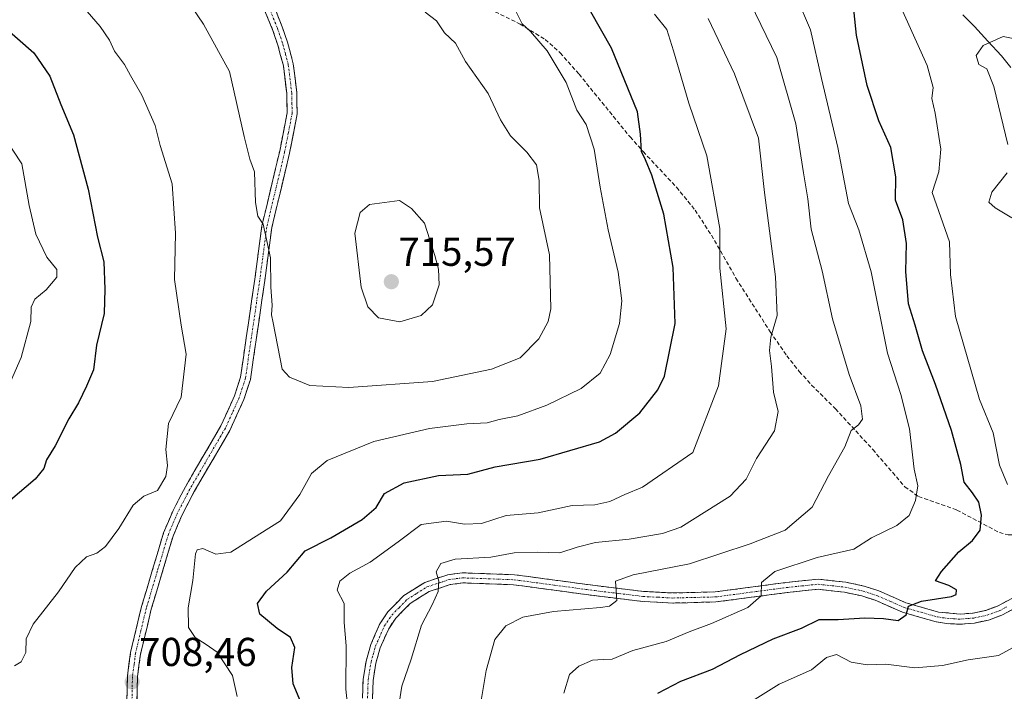
# Model space of a CAD drawing. Units: metres. Extents: x 648333 to 651794, y 4732339 to 4734726.
# Drawn here: x 648885 to 649129, y 4732633 to 4732800 of the extents above; entities that cross this region are included whole.
import ezdxf
from ezdxf.enums import TextEntityAlignment as Align

# ---------------------------------------------------------------- set-up
doc = ezdxf.new("R2010")
doc.units = ezdxf.units.M
doc.header["$MEASUREMENT"] = 0
doc.linetypes.add('TRAZO_Y_PUNTO', pattern=[1, 0.5, -0.25, 0, -0.25])
doc.linetypes.add('TRAZOSX2', pattern=[1.5, 1, -0.5])
for name, color, linetype, lineweight in [('Camino', 19, 'TRAZOSX2', 0), ('Camino Cxs', 19, 'Continuous', 0), ('Camino eje', 19, 'TRAZO_Y_PUNTO', 0), ('Carátula', 7, 'Continuous', 5), ('Corriente natural lineal', 142, 'Continuous', 13), ('Curva de nivel maestra', 36, 'Continuous', 30), ('Curva de nivel normal', 36, 'Continuous', 0), ('Punto de cota en terreno', 7, 'Continuous', 0), ('Rótulo de punto de cota en terreno', 19, 'Continuous', 0), ('Senda', 19, 'TRAZOSX2', 0)]:
    doc.layers.add(name, color=color, linetype=linetype, lineweight=lineweight)
doc.styles.add('Arial', font='txt', dxfattribs={"height": 0.2})

# ---------------------------------------------------------------- blocks, each defined once
blk = doc.blocks.new('*U174')
at = {"layer": 'Curva de nivel normal', "color": 36, "linetype": 'Continuous', "lineweight": 0}
blk.add_polyline3d([(648998.15, 4732623.99, 685), (649000.55, 4732638.4, 685), (649002.73, 4732646.13, 685), (649005.44, 4732649.5, 685), (649009.64, 4732651.68, 685), (649017.26, 4732653.11, 685), (649028.97, 4732654.09, 685), (649031.2, 4732654.45, 685), (649032.97, 4732655.82, 685), (649032.71, 4732660.63, 685), (649037.05, 4732662.22, 685), (649051.03, 4732664.96, 685), (649066.11, 4732669.89, 685), (649074.85, 4732673.29, 685), (649081.55, 4732679.01, 685), (649085.59, 4732686.83, 685), (649089.65, 4732694, 685), (649091.24, 4732698.08, 685), (649093, 4732699.47, 685), (649094.05, 4732700.9, 685), (649093.62, 4732704.2, 685), (649090.68, 4732711.97, 685), (649086.54, 4732725.77, 685), (649083.99, 4732737.69, 685), (649081.3, 4732748.04, 685), (649080.4, 4732755.57, 685), (649079.34, 4732762.09, 685), (649077.48, 4732774.19, 685), (649072.72, 4732790.67, 685), (649064.8, 4732807.18, 685)], dxfattribs=at)
blk = doc.blocks.new('*U186')
at = {"layer": 'Curva de nivel normal', "color": 36, "linetype": 'Continuous', "lineweight": 0}
blk.add_polyline3d([(649019.82, 4732632.8, 680), (649021.29, 4732637.45, 680), (649023.54, 4732639.51, 680), (649026.98, 4732641, 680), (649029.64, 4732641.17, 680), (649031.81, 4732641.23, 680), (649036.98, 4732643.4, 680), (649045.23, 4732645.61, 680), (649051, 4732648.06, 680), (649056.53, 4732650.09, 680), (649065.56, 4732654.05, 680), (649068.85, 4732656.95, 680), (649068.9, 4732660.3, 680), (649072.23, 4732663.02, 680), (649082.74, 4732666.47, 680), (649091.87, 4732668.58, 680), (649096.28, 4732671.38, 680), (649102.57, 4732674.42, 680), (649105.57, 4732676.96, 680), (649107.18, 4732680.63, 680), (649107.72, 4732684.3, 680), (649106.87, 4732688.41, 680), (649105.68, 4732698.49, 680), (649103.56, 4732706.98, 680), (649100.24, 4732717.22, 680), (649096.15, 4732737.48, 680), (649093.12, 4732747.89, 680), (649090.56, 4732754.46, 680), (649087.86, 4732768.37, 680), (649083.81, 4732785.47, 680), (649081.09, 4732797.61, 680), (649077.74, 4732805.59, 680)], dxfattribs=at)
blk = doc.blocks.new('*U187')
at = {"layer": 'Curva de nivel normal', "color": 36, "linetype": 'Continuous', "lineweight": 0}
for points in [[(648938.68, 4732631.96, 705), (648937.56, 4732637.22, 705), (648933.76, 4732642.97, 705), (648931, 4732644.87, 705), (648928.25, 4732646.63, 705), (648926.6, 4732649.13, 705), (648926.55, 4732653.98, 705), (648927.71, 4732660.8, 705), (648928.33, 4732667.4, 705), (648928.74, 4732668.45, 705), (648930.17, 4732668.78, 705), (648933.42, 4732667.37, 705), (648937.12, 4732667.83, 705), (648944.34, 4732672.41, 705), (648949.48, 4732675.58, 705), (648954.26, 4732682.14, 705), (648957.15, 4732687.39, 705), (648961.07, 4732690.62, 705), (648972.68, 4732695.32, 705), (648986.48, 4732698.55, 705), (648995.77, 4732699.7, 705), (649000.79, 4732699.96, 705), (649003.82, 4732700.75, 705), (649008.4, 4732701.7, 705), (649015.65, 4732704.31, 705), (649024.16, 4732708.46, 705), (649028.86, 4732712.3, 705), (649031.35, 4732716.92, 705), (649033.65, 4732724.62, 705), (649034.25, 4732730.24, 705), (649033.34, 4732737.4, 705), (649030.85, 4732747.93, 705), (649028.83, 4732758.53, 705), (649027.41, 4732767.97, 705), (649025.36, 4732774.04, 705), (649023.11, 4732777.59, 705), (649020.39, 4732784.48, 705), (649015.74, 4732792.35, 705), (649011.59, 4732797.16, 705), (649009.49, 4732799.1, 705), (649007.13, 4732803.86, 705)], [(648901.44, 4732802.16, 705), (648904.68, 4732798.41, 705), (648907.01, 4732794.97, 705), (648908.28, 4732792.3, 705), (648910.72, 4732788.94, 705), (648912.24, 4732786.22, 705), (648915.06, 4732781.36, 705), (648918.35, 4732773.82, 705), (648919.61, 4732768.88, 705), (648922.55, 4732759.32, 705), (648923.37, 4732747.04, 705), (648923.17, 4732735.56, 705), (648924.8, 4732724.19, 705), (648926.06, 4732716.98, 705), (648924.82, 4732706.34, 705), (648921.68, 4732699.8, 705), (648921.01, 4732693.32, 705), (648921.45, 4732689.32, 705), (648920.96, 4732686.62, 705), (648918.89, 4732683.18, 705), (648915.55, 4732681.78, 705), (648912.89, 4732679.52, 705), (648909.3, 4732673.74, 705), (648906.02, 4732669.22, 705), (648903.88, 4732667.6, 705), (648901.26, 4732666.68, 705), (648898.48, 4732664.02, 705), (648894.33, 4732657.96, 705), (648888.05, 4732649.96, 705), (648886.32, 4732646.3, 705), (648886.22, 4732642.91, 705), (648885.1, 4732640.59, 705), (648883.41, 4732639.58, 705)]]:
    blk.add_polyline3d(points, dxfattribs=at)
blk = doc.blocks.new('*U190')
at = {"layer": 'Curva de nivel normal', "color": 36, "linetype": 'Continuous', "lineweight": 0}
blk.add_polyline3d([(648926.29, 4732805.02, 710), (648930.36, 4732799, 710), (648936.8, 4732787.19, 710), (648940.45, 4732771.09, 710), (648941.89, 4732765.49, 710), (648942.99, 4732762.32, 710), (648943.3, 4732754.67, 710), (648943.88, 4732751.33, 710), (648945.14, 4732749.32, 710), (648947.02, 4732740.96, 710), (648947.09, 4732733.64, 710), (648947.41, 4732729.22, 710), (648947.28, 4732726.78, 710), (648947.62, 4732724.76, 710), (648949.9, 4732713.3, 710), (648951.7, 4732711.33, 710), (648956.72, 4732709.21, 710), (648966.46, 4732708.73, 710), (648987.19, 4732710.23, 710), (649001.88, 4732713.25, 710), (649008.98, 4732716.13, 710), (649013.63, 4732720.8, 710), (649015.91, 4732725.12, 710), (649016.61, 4732728.25, 710), (649016.26, 4732741.67, 710), (649013.76, 4732753.37, 710), (649013.72, 4732760.17, 710), (649013.02, 4732764.06, 710), (649010.68, 4732767.19, 710), (649006.59, 4732771.21, 710), (649004.09, 4732775.21, 710), (649001.07, 4732781.79, 710), (648995.46, 4732789.74, 710), (648992.91, 4732794.28, 710), (648990.18, 4732796.84, 710), (648988.23, 4732799.82, 710), (648985.44, 4732802, 710)], dxfattribs=at)
blk = doc.blocks.new('*U194')
at = {"layer": 'Curva de nivel normal', "color": 36, "linetype": 'Continuous', "lineweight": 0}
for points in [[(649065.37, 4732630.06, 670), (649073.34, 4732635, 670), (649081.33, 4732638.64, 670), (649085.06, 4732641.7, 670), (649087.53, 4732642.39, 670), (649091.2, 4732640.5, 670), (649095.18, 4732639.86, 670), (649099.77, 4732640.04, 670), (649106.98, 4732639.1, 670), (649113.86, 4732639.64, 670), (649120.29, 4732641.06, 670), (649127.76, 4732642.17, 670), (649132.54, 4732644.7, 670)], [(649130.04, 4732684.64, 670), (649128.06, 4732689.42, 670), (649126.48, 4732697.45, 670), (649123.06, 4732705.74, 670), (649117.11, 4732726.4, 670), (649115.89, 4732736.78, 670), (649115.65, 4732744.93, 670), (649111.34, 4732757.19, 670), (649113, 4732762.28, 670), (649113.43, 4732767.94, 670), (649112.09, 4732776.91, 670), (649111.26, 4732780.55, 670), (649111.54, 4732783.25, 670), (649110.1, 4732788.73, 670), (649096.79, 4732818.2, 670)]]:
    blk.add_polyline3d(points, dxfattribs=at)
blk = doc.blocks.new('*U198')
at = {"layer": 'Curva de nivel normal', "color": 36, "linetype": 'Continuous', "lineweight": 0}
for points in [[(649133.55, 4732795, 665), (649128.94, 4732795.96, 665), (649123.97, 4732793.71, 665), (649122.21, 4732791.23, 665), (649122.89, 4732788.97, 665), (649124.88, 4732787.91, 665), (649126.67, 4732783.48, 665), (649130.1, 4732769.06, 665)], [(649129.96, 4732762.06, 665), (649126.14, 4732757.22, 665), (649125.41, 4732754.78, 665), (649126.98, 4732753.4, 665), (649131.07, 4732750.84, 665)]]:
    blk.add_polyline3d(points, dxfattribs=at)
blk = doc.blocks.new('*U201')
at = {"layer": 'Curva de nivel normal', "color": 36, "linetype": 'Continuous', "lineweight": 0}
blk.add_polyline3d([(648978.98, 4732630.31, 690), (648979.62, 4732634.56, 690), (648981.94, 4732641.21, 690), (648984.52, 4732649.67, 690), (648987.17, 4732654.72, 690), (648988.65, 4732658.08, 690), (648988.81, 4732660.63, 690), (648988.1, 4732662.97, 690), (648989.27, 4732665.01, 690), (648992.84, 4732666.05, 690), (649001.72, 4732666.62, 690), (649007.5, 4732667.68, 690), (649013.21, 4732667.86, 690), (649018.88, 4732667.63, 690), (649023.16, 4732669.11, 690), (649027.67, 4732670.23, 690), (649036.09, 4732671.02, 690), (649044.33, 4732672.45, 690), (649048.92, 4732674.07, 690), (649061.13, 4732681.78, 690), (649065.16, 4732686, 690), (649067.7, 4732691.12, 690), (649072.18, 4732697.98, 690), (649073.04, 4732702.79, 690), (649071.89, 4732707.58, 690), (649071.44, 4732713.94, 690), (649070.88, 4732717.95, 690), (649071.27, 4732721.2, 690), (649072.86, 4732726.61, 690), (649072.45, 4732736.19, 690), (649069.71, 4732757.13, 690), (649068.22, 4732770.64, 690), (649062.24, 4732786.65, 690), (649055.65, 4732800.39, 690)], dxfattribs=at)
blk = doc.blocks.new('*U205')
at = {"layer": 'Curva de nivel normal', "color": 36, "linetype": 'Continuous', "lineweight": 0}
for points in [[(648967.19, 4732619.74, 695), (648965.7, 4732633.78, 695), (648965.79, 4732644.53, 695), (648965.28, 4732650.36, 695), (648965.28, 4732655.1, 695), (648963.53, 4732658.43, 695), (648964.17, 4732660.63, 695), (648966.73, 4732662.65, 695), (648971.73, 4732665.36, 695), (648978.68, 4732670.38, 695), (648984.42, 4732674.68, 695), (648990.68, 4732675.55, 695), (648995.19, 4732674.8, 695), (648999.4, 4732674.98, 695), (649005.51, 4732676.96, 695), (649013.44, 4732677.62, 695), (649021.93, 4732679.41, 695), (649027.56, 4732679.58, 695), (649031.26, 4732680.42, 695), (649034.97, 4732682.12, 695), (649039.35, 4732683.96, 695), (649051.9, 4732692.62, 695), (649058.23, 4732709.14, 695), (649060.18, 4732723.29, 695), (649058.62, 4732738.35, 695), (649058.56, 4732748.2, 695), (649055.34, 4732766.29, 695), (649050.88, 4732779.4, 695), (649047.06, 4732792.37, 695), (649045.45, 4732797.67, 695), (649042.36, 4732801.43, 695)], [(648878.3, 4732774.76, 695), (648885.23, 4732764.25, 695), (648887.08, 4732753.92, 695), (648888.7, 4732746.85, 695), (648891.46, 4732741.14, 695), (648893.9, 4732738.04, 695), (648893.92, 4732736.15, 695), (648891.24, 4732732.99, 695), (648888.46, 4732730.64, 695), (648887.54, 4732728.67, 695), (648887.43, 4732725.1, 695), (648885.07, 4732716.16, 695), (648877.68, 4732699.55, 695)]]:
    blk.add_polyline3d(points, dxfattribs=at)
blk = doc.blocks.new('*U207')
at = {"layer": 'Curva de nivel maestra', "color": 36, "linetype": 'Continuous', "lineweight": 30}
blk.add_polyline3d([(649043.15, 4732632.84, 675), (649048.86, 4732635.79, 675), (649056.74, 4732638.74, 675), (649063.69, 4732642.38, 675), (649071.86, 4732646.28, 675), (649078.84, 4732648.96, 675), (649083.26, 4732651.11, 675), (649087.96, 4732651.08, 675), (649094.56, 4732651.48, 675), (649099.2, 4732651.34, 675), (649102.87, 4732650.89, 675), (649104.85, 4732652.3, 675), (649105.48, 4732654.39, 675), (649108.65, 4732655.64, 675), (649116.1, 4732656.8, 675), (649117.25, 4732657.34, 675), (649117.32, 4732658.44, 675), (649115.43, 4732659.52, 675), (649112.18, 4732660.69, 675), (649113.67, 4732662.99, 675), (649117.94, 4732667.89, 675), (649121.3, 4732670.7, 675), (649123.25, 4732673.31, 675), (649123.56, 4732677, 675), (649122.87, 4732680.26, 675), (649121.32, 4732682.6, 675), (649119.3, 4732685.2, 675), (649118.47, 4732689.62, 675), (649117.5, 4732692.92, 675), (649116.11, 4732698.09, 675), (649112.13, 4732709.46, 675), (649108.9, 4732717.87, 675), (649107.13, 4732724.18, 675), (649105.41, 4732729.49, 675), (649104.77, 4732737.52, 675), (649104.93, 4732744.5, 675), (649104, 4732750.36, 675), (649102.25, 4732755.25, 675), (649102.27, 4732761.05, 675), (649101.02, 4732768.38, 675), (649098.11, 4732774.97, 675), (649095.15, 4732783.75, 675), (649092.54, 4732796.28, 675), (649091.54, 4732805.84, 675)], dxfattribs=at)
blk = doc.blocks.new('*U210')
at = {"layer": 'Curva de nivel maestra', "color": 36, "linetype": 'Continuous', "lineweight": 30}
for points in [[(648954.93, 4732629.54, 700), (648952.58, 4732635.16, 700), (648952.26, 4732639.14, 700), (648953.05, 4732644.15, 700), (648951.96, 4732646.64, 700), (648948.62, 4732648.85, 700), (648944.36, 4732652.44, 700), (648943.79, 4732655.06, 700), (648946, 4732658.12, 700), (648951.13, 4732662.88, 700), (648955.64, 4732668.18, 700), (648961.95, 4732671.35, 700), (648969.78, 4732675.96, 700), (648973.23, 4732678.96, 700), (648975.34, 4732682.38, 700), (648980.15, 4732685.09, 700), (648988.7, 4732686.86, 700), (648995.97, 4732687.19, 700), (649002.78, 4732689.04, 700), (649013.99, 4732690.95, 700), (649028.68, 4732695.22, 700), (649032.65, 4732697.39, 700), (649038.71, 4732702.47, 700), (649043.17, 4732708.16, 700), (649044.85, 4732711.58, 700), (649047.51, 4732724.62, 700), (649047, 4732738.56, 700), (649044.68, 4732751.75, 700), (649041.71, 4732761.45, 700), (649040.15, 4732765.25, 700), (649039.17, 4732767.36, 700), (649038.91, 4732771.67, 700), (649038.17, 4732777.24, 700), (649031.64, 4732793.04, 700), (649023.84, 4732806.97, 700)], [(648880.78, 4732798.39, 700), (648888.2, 4732791.84, 700), (648892.16, 4732786.08, 700), (648894.95, 4732779.05, 700), (648898.07, 4732771.51, 700), (648901.72, 4732757.98, 700), (648904.03, 4732746.1, 700), (648905.59, 4732739.95, 700), (648905.82, 4732733.14, 700), (648905.72, 4732727.08, 700), (648903.78, 4732719.27, 700), (648903.05, 4732713.1, 700), (648901.28, 4732709.09, 700), (648899.3, 4732704.96, 700), (648896.91, 4732700.94, 700), (648893.53, 4732694.24, 700), (648891.35, 4732690.73, 700), (648890.66, 4732688.63, 700), (648888.57, 4732685.96, 700), (648882.45, 4732680.74, 700)]]:
    blk.add_polyline3d(points, dxfattribs=at)
blk = doc.blocks.new('5PATER')
at = {"layer": 'Carátula', "linetype": 'Continuous', "lineweight": 5}
h = blk.add_hatch(color=250, dxfattribs=at)
edge = h.paths.add_edge_path()
edge.add_ellipse((0, 0.01), major_axis=(-1.33, -1.34), ratio=0.999422, start_angle=0, end_angle=360)

msp = doc.modelspace()

# ---------------------------------------------------------------- linework, layer by layer
at = {"layer": 'Camino', "color": 19, "linetype": 'TRAZOSX2', "lineweight": 0}
for points in [[(648911.32, 4732630.39), (648911.45, 4732637.06), (648912.24, 4732642.92), (648914.96, 4732654.3), (648920.44, 4732672.67), (648922.79, 4732678.16), (648925.86, 4732684.09), (648934.69, 4732699.24), (648938.05, 4732706.67), (648939.54, 4732711.29), (648943.1, 4732735.66), (648944.85, 4732748.9), (648949.27, 4732767.44), (648951.11, 4732776.94), (648951.02, 4732781.78), (648950.19, 4732788.65), (648948.82, 4732793.76), (648947.58, 4732797.45), (648941.91, 4732811.23)], [(648944.23, 4732812.17), (648949.93, 4732798.32), (648951.22, 4732794.48), (648952.65, 4732789.13), (648953.52, 4732781.95), (648953.61, 4732776.72), (648951.72, 4732766.91), (648947.31, 4732748.45), (648945.58, 4732735.31), (648941.99, 4732710.72), (648940.38, 4732705.77), (648936.92, 4732698.09), (648928.05, 4732682.89), (648925.05, 4732677.09), (648922.79, 4732671.82), (648917.38, 4732653.65), (648914.7, 4732642.47), (648913.95, 4732636.87), (648913.82, 4732630.42)], [(648969.71, 4732627.09), (648969.98, 4732636.2), (648970.73, 4732640.78), (648971.89, 4732644.88), (648974.14, 4732650.03), (648976.13, 4732652.98), (648980.1, 4732657.04), (648985.28, 4732660.32), (648991.07, 4732662.24), (648994.62, 4732662.7), (649007.6, 4732662.23), (649027.73, 4732659.51), (649039.59, 4732658.08), (649046.92, 4732657.69), (649057.41, 4732657.96), (649074.98, 4732660.28), (649083.02, 4732661.13), (649089.91, 4732660.36), (649094.47, 4732659.39), (649098.05, 4732658.22), (649104.81, 4732655.26), (649112.88, 4732652.96), (649118.34, 4732652.44), (649121.5, 4732652.71), (649124.61, 4732653.38), (649127.58, 4732654.44), (649131.1, 4732656.34)], [(649132.5, 4732654.26), (649128.6, 4732652.15), (649125.3, 4732650.97), (649121.87, 4732650.23), (649118.39, 4732649.94), (649114.9, 4732650.09), (649112.33, 4732650.51), (649103.96, 4732652.91), (649097.16, 4732655.88), (649093.82, 4732656.97), (649089.51, 4732657.89), (649083.02, 4732658.61), (649075.28, 4732657.8), (649057.61, 4732655.46), (649046.89, 4732655.19), (649039.37, 4732655.58), (649027.41, 4732657.03), (649007.38, 4732659.73), (648994.74, 4732660.2), (648991.63, 4732659.79), (648986.36, 4732658.04), (648981.68, 4732655.09), (648978.08, 4732651.4), (648976.34, 4732648.82), (648974.25, 4732644.03), (648973.18, 4732640.23), (648972.48, 4732635.96), (648972.21, 4732627.14)]]:
    msp.add_lwpolyline(points, dxfattribs=at)
at = {"layer": 'Camino Cxs', "color": 19, "linetype": 'Continuous', "lineweight": 0}
for points in [[(648911.32, 4732630.39, 708.35), (648911.39, 4732633.73, 708.45), (648911.45, 4732637.06, 708.42), (648911.85, 4732639.99, 708.29), (648912.24, 4732642.92, 708.11), (648913.15, 4732646.71, 707.79), (648914.05, 4732650.51, 707.47), (648914.96, 4732654.3, 707.19), (648916.33, 4732658.89, 706.92), (648917.7, 4732663.49, 706.68), (648919.07, 4732668.08, 706.47), (648920.44, 4732672.67, 706.23), (648921.62, 4732675.42, 706.17), (648922.79, 4732678.16, 706.14), (648924.33, 4732681.13, 706.18), (648925.86, 4732684.09, 706.5), (648928.07, 4732687.88, 706.88), (648930.28, 4732691.67, 707.17), (648932.48, 4732695.45, 707.49), (648934.69, 4732699.24, 707.56), (648936.37, 4732702.96, 707.55), (648938.05, 4732706.67, 707.61), (648939.54, 4732711.29, 707.86), (648940.25, 4732716.16, 708.14), (648940.96, 4732721.04, 708.41), (648941.68, 4732725.91, 708.58), (648942.39, 4732730.79, 708.78), (648943.1, 4732735.66, 708.96), (648943.68, 4732740.07, 709.13), (648944.27, 4732744.49, 709.47), (648944.85, 4732748.9, 709.87), (648945.96, 4732753.54, 710.05), (648947.06, 4732758.17, 710.63), (648948.17, 4732762.81, 710.97), (648949.27, 4732767.44, 711.11), (648950.19, 4732772.19, 711.43), (648951.11, 4732776.94, 711.84), (648951.02, 4732781.78, 712.07), (648950.61, 4732785.22, 712.2), (648950.19, 4732788.65, 712.38), (648949.51, 4732791.21, 712.47), (648948.82, 4732793.76, 712.58), (648947.58, 4732797.45, 712.59), (648945.69, 4732802.04, 712.5)], [(648948.03, 4732802.94, 712.75), (648949.93, 4732798.32, 712.92), (648951.22, 4732794.48, 712.84), (648951.94, 4732791.81, 712.75), (648952.65, 4732789.13, 712.69), (648953.09, 4732785.54, 712.57), (648953.52, 4732781.95, 712.5), (648953.57, 4732779.34, 712.41), (648953.61, 4732776.72, 712.35), (648952.67, 4732771.82, 711.97), (648951.72, 4732766.91, 711.67), (648950.62, 4732762.3, 711.6), (648949.52, 4732757.68, 711.18), (648948.41, 4732753.07, 710.74), (648947.31, 4732748.45, 710.29), (648946.73, 4732744.07, 709.87), (648946.16, 4732739.69, 709.53), (648945.58, 4732735.31, 709.37), (648944.86, 4732730.39, 709.13), (648944.14, 4732725.47, 708.89), (648943.43, 4732720.56, 708.85), (648942.71, 4732715.64, 708.62), (648941.99, 4732710.72, 708.35), (648941.19, 4732708.25, 708.14), (648940.38, 4732705.77, 708.06), (648938.65, 4732701.93, 707.94), (648936.92, 4732698.09, 707.85), (648934.7, 4732694.29, 707.74), (648932.49, 4732690.49, 707.47), (648930.27, 4732686.69, 707.16), (648928.05, 4732682.89, 706.88), (648926.55, 4732679.99, 706.52), (648925.05, 4732677.09, 706.21), (648923.92, 4732674.46, 706.07), (648922.79, 4732671.82, 706.13), (648921.44, 4732667.28, 706.51), (648920.09, 4732662.74, 706.73), (648918.73, 4732658.19, 706.86), (648917.38, 4732653.65, 707.11), (648916.49, 4732649.92, 707.48), (648915.59, 4732646.2, 707.82), (648914.7, 4732642.47, 708.12), (648914.33, 4732639.67, 708.22), (648913.95, 4732636.87, 708.28), (648913.89, 4732633.65, 708.3), (648913.82, 4732630.42, 708.31)], [(648969.85, 4732631.65, 693.44), (648969.98, 4732636.2, 693.09), (648970.73, 4732640.78, 692.67), (648971.89, 4732644.88, 692.2), (648973.02, 4732647.46, 692.01), (648974.14, 4732650.03, 691.9), (648976.13, 4732652.98, 691.56), (648978.12, 4732655.01, 691.27), (648980.1, 4732657.04, 690.97), (648982.69, 4732658.68, 690.63), (648985.28, 4732660.32, 690.38), (648988.18, 4732661.28, 689.88), (648991.07, 4732662.24, 689.37), (648994.62, 4732662.7, 688.87), (648998.95, 4732662.54, 688.37), (649003.27, 4732662.39, 687.9), (649007.6, 4732662.23, 687.51), (649011.63, 4732661.69, 687.38), (649015.65, 4732661.14, 686.99), (649019.68, 4732660.6, 686.68), (649023.7, 4732660.05, 686.19), (649027.73, 4732659.51, 685.63), (649031.68, 4732659.03, 685.15), (649035.64, 4732658.56, 684.53), (649039.59, 4732658.08, 684.03), (649043.26, 4732657.89, 683.53), (649046.92, 4732657.69, 682.98), (649050.42, 4732657.78, 682.51), (649053.91, 4732657.87, 682.04), (649057.41, 4732657.96, 681.56), (649061.8, 4732658.54, 680.94), (649066.2, 4732659.12, 680.33), (649070.59, 4732659.7, 679.73), (649074.98, 4732660.28, 679.1), (649079, 4732660.71, 678.55), (649083.02, 4732661.13, 678.13), (649086.47, 4732660.75, 677.82), (649089.91, 4732660.36, 677.41), (649094.47, 4732659.39, 676.73), (649098.05, 4732658.22, 676.06), (649101.43, 4732656.74, 675.66), (649104.81, 4732655.26, 675.05), (649108.85, 4732654.11, 674.4), (649112.88, 4732652.96, 673.73), (649115.61, 4732652.7, 673.36), (649118.34, 4732652.44, 672.99), (649121.5, 4732652.71, 672.54), (649124.61, 4732653.38, 672.07), (649127.58, 4732654.44, 671.85), (649131.1, 4732656.34, 671.14)], [(649132.5, 4732654.26, 671.15), (649128.6, 4732652.15, 671.54), (649125.3, 4732650.97, 672.06), (649121.87, 4732650.23, 672.65), (649118.39, 4732649.94, 673.08), (649114.9, 4732650.09, 673.39), (649112.33, 4732650.51, 673.59), (649108.15, 4732651.71, 674.1), (649103.96, 4732652.91, 674.8), (649100.56, 4732654.4, 675.51), (649097.16, 4732655.88, 675.86), (649093.82, 4732656.97, 676.34), (649089.51, 4732657.89, 677.04), (649086.27, 4732658.25, 677.52), (649083.02, 4732658.61, 677.98), (649079.15, 4732658.21, 678.33), (649075.28, 4732657.8, 678.71), (649070.86, 4732657.22, 679.18), (649066.45, 4732656.63, 679.79), (649062.03, 4732656.05, 680.72), (649057.61, 4732655.46, 681.38), (649054.04, 4732655.37, 681.91), (649050.46, 4732655.28, 682.45), (649046.89, 4732655.19, 682.93), (649043.13, 4732655.39, 683.41), (649039.37, 4732655.58, 683.91), (649035.38, 4732656.06, 684.46), (649031.4, 4732656.55, 685.01), (649027.41, 4732657.03, 685.33), (649023.4, 4732657.57, 685.81), (649019.4, 4732658.11, 686.35), (649015.39, 4732658.65, 686.83), (649011.39, 4732659.19, 687.18), (649007.38, 4732659.73, 687.41), (649003.17, 4732659.89, 687.85), (648998.95, 4732660.04, 688.37), (648994.74, 4732660.2, 688.92), (648991.63, 4732659.79, 689.36), (648989, 4732658.92, 689.83), (648986.36, 4732658.04, 690.24), (648984.02, 4732656.57, 690.46), (648981.68, 4732655.09, 690.88), (648979.88, 4732653.25, 691.14), (648978.08, 4732651.4, 691.32), (648976.34, 4732648.82, 691.68), (648975.3, 4732646.43, 691.68), (648974.25, 4732644.03, 691.75), (648973.18, 4732640.23, 692), (648972.48, 4732635.96, 692.4), (648972.35, 4732631.55, 692.82)]]:
    msp.add_polyline3d(points, dxfattribs=at)
at = {"layer": 'Camino eje', "color": 19, "linetype": 'TRAZO_Y_PUNTO', "lineweight": 0}
for points in [[(648943.07, 4732811.7), (648948.76, 4732797.89), (648950.02, 4732794.12), (648950.71, 4732791.57), (648951.42, 4732788.89), (648952.27, 4732781.87), (648952.32, 4732779.45), (648952.36, 4732776.83), (648951.42, 4732771.93), (648950.5, 4732767.18), (648948.29, 4732757.95), (648946.08, 4732748.68), (648945.21, 4732742.06), (648944.34, 4732735.49), (648940.77, 4732711.01), (648939.96, 4732708.53), (648939.22, 4732706.22), (648937.49, 4732702.38), (648935.81, 4732698.67), (648931.37, 4732691.07), (648926.96, 4732683.49), (648923.92, 4732677.63), (648921.62, 4732672.25), (648918.88, 4732663.06), (648916.17, 4732653.98), (648914.83, 4732648.39), (648913.47, 4732642.7), (648913.1, 4732639.9), (648912.7, 4732636.97), (648912.64, 4732633.63), (648912.57, 4732630.41)], [(648971.1, 4732631.53), (648971.23, 4732636.08), (648971.96, 4732640.51), (648972.49, 4732642.41), (648973.07, 4732644.46), (648975.24, 4732649.43), (648977.11, 4732652.19), (648978.91, 4732654.04), (648980.89, 4732656.07), (648983.23, 4732657.54), (648985.82, 4732659.18), (648991.35, 4732661.02), (648993.13, 4732661.25), (648994.68, 4732661.45), (649001.17, 4732661.22), (649007.49, 4732660.98), (649017.56, 4732659.62), (649027.57, 4732658.27), (649033.5, 4732657.56), (649039.48, 4732656.83), (649043.15, 4732656.64), (649046.91, 4732656.44), (649052.15, 4732656.58), (649057.51, 4732656.71), (649066.35, 4732657.88), (649075.13, 4732659.04), (649079, 4732659.45), (649083.02, 4732659.87), (649086.47, 4732659.49), (649089.71, 4732659.13), (649094.15, 4732658.18), (649097.61, 4732657.05), (649100.99, 4732655.57), (649104.39, 4732654.09), (649108.57, 4732652.89), (649112.61, 4732651.74), (649113.89, 4732651.53), (649116.62, 4732651.27), (649118.37, 4732651.19), (649120.11, 4732651.34), (649121.69, 4732651.47), (649124.96, 4732652.18), (649128.09, 4732653.3), (649129.85, 4732654.25)]]:
    msp.add_lwpolyline(points, dxfattribs=at)
at = {"layer": 'Corriente natural lineal', "color": 142, "linetype": 'Continuous', "lineweight": 13}
msp.add_polyline3d([(649118.91, 4732801.31, 665.86), (649121.83, 4732798.39, 665.51), (649125.17, 4732794.74, 664.92), (649128.5, 4732791.09, 664.33), (649130.83, 4732788.19, 663.86)], dxfattribs=at)
at = {"layer": 'Curva de nivel normal', "color": 36, "linetype": 'Continuous', "lineweight": 0}
msp.add_polyline3d([(648979.08, 4732725.07, 715), (648984.4, 4732726.6, 715), (648987.22, 4732729.29, 715), (648988.84, 4732734.23, 715), (648988.75, 4732738.16, 715), (648987.82, 4732741.56, 715), (648985.21, 4732749.55, 715), (648982.04, 4732753.21, 715), (648979.02, 4732755.22, 715), (648971.55, 4732754.15, 715), (648969.26, 4732752.23, 715), (648967.96, 4732747.03, 715), (648969.5, 4732733.67, 715), (648971.13, 4732728.74, 715), (648973.83, 4732726.06, 715), (648979.08, 4732725.07, 715)], dxfattribs=at)
at = {"layer": 'Senda', "color": 19, "linetype": 'TRAZOSX2', "lineweight": 0}
msp.add_lwpolyline([(649000.1, 4732803.38), (649008.99, 4732799), (649015.23, 4732795.16), (649018.94, 4732791.87), (649023.61, 4732786.56), (649036.3, 4732770.97), (649039.54, 4732767.32), (649047.82, 4732758.48), (649052.45, 4732752.8), (649056.49, 4732746.55), (649062.59, 4732735.86), (649071.08, 4732722.59), (649075.21, 4732716.62), (649078.32, 4732712.72), (649081.37, 4732709.32), (649087.29, 4732703.46), (649096.55, 4732693.35), (649104.53, 4732684.09), (649107.93, 4732681.64), (649117.43, 4732678.3), (649128.01, 4732672.69), (649130.23, 4732672.16), (649132.22, 4732672.13), (649139.54, 4732672.85)], dxfattribs=at)

# ---------------------------------------------------------------- block references
at = {"layer": 'Curva de nivel maestra', "color": 36, "linetype": 'Continuous', "lineweight": 30}
for name in ['*U210', '*U207']:
    msp.add_blockref(name, (0, 0), dxfattribs=at)
at = {"layer": 'Curva de nivel normal', "color": 36, "linetype": 'Continuous', "lineweight": 0}
for name in ['*U190', '*U187', '*U205', '*U201', '*U174', '*U194', '*U198', '*U186']:
    msp.add_blockref(name, (0, 0), dxfattribs=at)
at = {"layer": 'Punto de cota en terreno', "linetype": 'Continuous', "lineweight": 0}
for p in [(648977, 4732735, 715.57), (648912.63, 4732635.6, 708.46)]:
    msp.add_blockref('5PATER', p, dxfattribs=at)

# ---------------------------------------------------------------- texts
at = {"layer": 'Rótulo de punto de cota en terreno', "color": 19, "linetype": 'Continuous', "lineweight": 0, "style": 'Arial'}
for s, p in [('715,57', (648978.76, 4732736.76)), ('708,46', (648914.39, 4732637.36))]:
    msp.add_text(s, height=7, dxfattribs=at).set_placement(p, align=Align.BOTTOM_LEFT)

doc.saveas('drawing.dxf')
